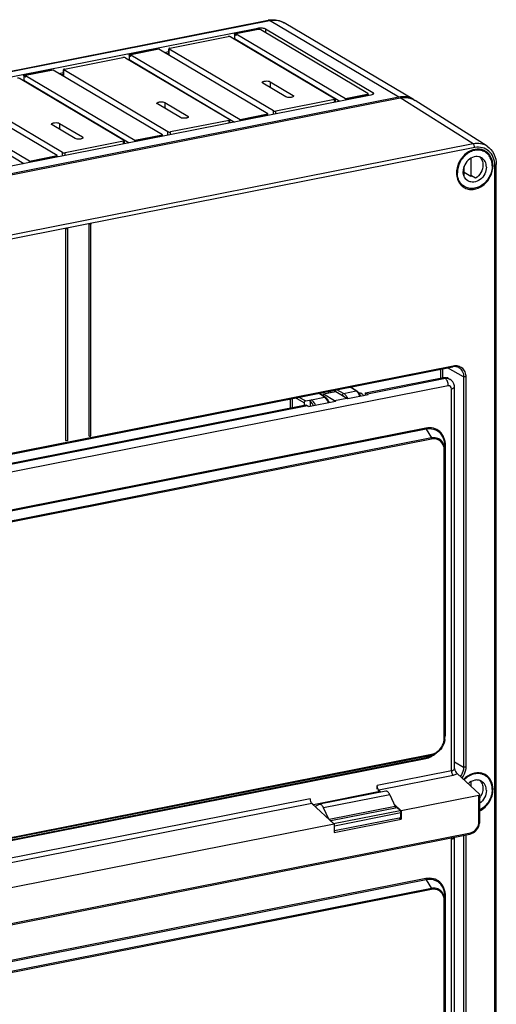
# Model space of a CAD drawing. Units: millimetres. Extents: x -3 to 844, y 0 to 594.
# Drawn here: x 193 to 218, y 229 to 280 of the extents above; entities that cross this region are included whole.
import ezdxf

# ---------------------------------------------------------------- set-up
doc = ezdxf.new("R2010")
doc.units = ezdxf.units.MM
doc.header["$LTSCALE"] = 46.255
doc.layers.get('0').update_dxf_attribs({"linetype": 'CONTINUOUS'})
for name, color, linetype in [('02___PRT_ALL_AXES', 7, 'CONTINUOUS'), ('AUSFORMSCHRAEGEN', 7, 'CONTINUOUS'), ('BEZUGSACHSEN', 7, 'CONTINUOUS'), ('RUNDUNGEN', 7, 'CONTINUOUS')]:
    doc.layers.add(name, color=color, linetype=linetype)

msp = doc.modelspace()

# ---------------------------------------------------------------- linework, layer by layer
at = {"color": 9, "linetype": 'CONTINUOUS'}
for p, q in [((203.8965, 279.4443), (205.1176, 279.6854)), ((203.9265, 279.3702), (203.9967, 279.384)), ((203.9665, 279.3465), (203.9879, 279.3507)), ((198.3973, 278.3584), (199.8435, 278.644)), ((198.4273, 278.2842), (198.4975, 278.2981)), ((198.4673, 278.2606), (198.4886, 278.2648)), ((192.898, 277.2725), (194.3443, 277.5581)), ((192.928, 277.1983), (192.9982, 277.2122)), ((192.968, 277.1746), (192.9894, 277.1789)), ((210.831, 276.2324), (209.6965, 276.0084)), ((216.3617, 273.6892), (212.5403, 276.0783)), ((205.6435, 275.2081), (204.1973, 274.9225)), ((216.3617, 273.6892), (174.9656, 265.5149)), ((200.1443, 274.1222), (198.698, 273.8366)), ((216.4403, 273.4923), (175.0442, 265.318)), ((194.645, 273.0363), (193.1988, 272.7507)), ((217.4852, 207.5381), (217.4852, 272.5648)), ((176.1701, 254.3851), (215.3144, 262.1148)), ((214.6471, 261.933), (214.6471, 261.4705)), ((214.755, 261.9543), (214.755, 261.4918)), ((215.8608, 261.5432), (215.0157, 262.0058)), ((214.9046, 261.4424), (210.8343, 260.6387)), ((215.8608, 261.5432), (215.8608, 241.1894)), ((215.9687, 261.534), (215.9687, 241.1802)), ((209.5952, 260.6704), (209.2394, 260.8652)), ((210.2476, 260.7992), (209.9323, 261.002)), ((206.8096, 260.3854), (206.8096, 259.9229)), ((206.9175, 260.4067), (206.9175, 259.9442)), ((207.534, 260.1882), (207.0772, 260.4383)), ((207.6033, 260.2771), (207.2475, 260.4719)), ((207.9122, 260.3381), (208.6021, 260.4743)), ((208.6021, 260.4743), (208.2869, 260.6771)), ((208.8015, 260.7787), (208.8015, 260.6914)), ((208.9093, 260.8), (208.9093, 260.7127)), ((209.1863, 260.7674), (209.0691, 260.8316)), ((209.5952, 260.6704), (210.2476, 260.7992)), ((207.7166, 260.023), (183.4679, 255.2347)), ((215.3778, 241.4538), (215.8608, 241.1894)), ((212.0093, 239.7481), (208.5452, 239.0641)), ((215.8608, 237.6284), (215.8608, 217.0415)), ((215.9687, 237.6497), (215.9687, 216.9419))]:
    msp.add_line(p, q, dxfattribs=at)
at = {"color": 7, "linetype": 'CONTINUOUS'}
for p, q in [((203.8965, 279.4443), (203.8965, 279.1718)), ((203.9265, 279.3702), (203.9665, 279.3465)), ((205.131, 279.6467), (203.9965, 279.4227)), ((203.9965, 279.3851), (203.9965, 279.4227)), ((203.9965, 279.4227), (209.6965, 276.046)), ((203.8734, 279.1672), (203.8965, 279.1718)), ((203.8965, 279.1718), (209.4039, 275.9092)), ((198.3973, 278.3584), (198.3973, 278.0859)), ((199.9435, 278.6223), (198.4973, 278.3367)), ((198.4973, 278.2992), (198.4973, 278.3367)), ((198.4973, 278.3367), (204.1973, 274.9601)), ((205.6435, 275.2457), (199.9435, 278.6223)), ((200.2361, 278.449), (200.4758, 278.4963)), ((200.4758, 278.4015), (200.3561, 278.3779)), ((198.3742, 278.0813), (198.3973, 278.0859)), ((198.3973, 278.0859), (203.9047, 274.8233)), ((198.4273, 278.2842), (198.4673, 278.2606)), ((192.898, 277.2725), (192.898, 277)), ((194.4443, 277.5364), (192.998, 277.2508)), ((200.1443, 274.1598), (194.4443, 277.5364)), ((194.7369, 277.3631), (194.9766, 277.4104)), ((194.9766, 277.3156), (194.8569, 277.292)), ((192.8749, 276.9954), (192.898, 277)), ((192.898, 277), (198.4054, 273.7374)), ((192.928, 277.1983), (192.968, 277.1746)), ((192.998, 277.2132), (192.998, 277.2508)), ((192.998, 277.2508), (198.698, 273.8742)), ((194.645, 273.0738), (188.945, 276.4505)), ((209.6965, 276.046), (210.831, 276.27)), ((171.1442, 267.9041), (212.5403, 276.0783)), ((192.9062, 272.6515), (187.3988, 275.9141)), ((193.1988, 272.7883), (187.4988, 276.1649)), ((209.6965, 276.0084), (209.6965, 276.046)), ((217.0814, 273.5666), (213.3302, 275.9437)), ((204.1973, 274.9601), (205.6435, 275.2457)), ((205.6435, 275.2081), (205.6435, 275.2457)), ((204.1973, 274.9225), (204.1973, 274.9601)), ((198.698, 273.8742), (200.1443, 274.1598)), ((198.698, 273.8366), (198.698, 273.8742)), ((200.1443, 274.1222), (200.1443, 274.1598)), ((193.1988, 272.7883), (194.645, 273.0738)), ((193.1988, 272.7507), (193.1988, 272.7883)), ((194.645, 273.0363), (194.645, 273.0738)), ((216.2335, 272.9354), (216.2335, 271.9874)), ((215.8871, 271.9819), (215.8871, 272.5165)), ((216.2335, 271.9874), (215.8871, 272.1926)), ((217.5652, 207.5855), (217.5652, 272.6122)), ((216.0438, 271.8079), (215.9699, 271.8517)), ((216.4768, 271.8934), (216.2768, 272.0119)), ((195.188, 269.2895), (195.0841, 269.269)), ((195.0841, 269.269), (195.0841, 258.2182)), ((195.196, 258.2284), (195.196, 269.2792)), ((196.4004, 269.5289), (196.2965, 269.5084)), ((196.2965, 269.5084), (196.2965, 258.4576)), ((196.4085, 258.4679), (196.4085, 269.5186)), ((176.1456, 254.3303), (215.2899, 262.06)), ((210.7343, 260.6979), (214.8046, 261.5016)), ((210.2909, 260.7914), (209.956, 261.0067)), ((207.6033, 260.2771), (207.9122, 260.3381)), ((208.6454, 260.4664), (208.3106, 260.6818)), ((210.404, 260.682), (210.4307, 260.6873)), ((210.8343, 260.6387), (210.7343, 260.6979)), ((183.3679, 255.294), (207.6166, 260.0823)), ((207.534, 260.1882), (207.534, 260.0659)), ((207.6166, 260.0823), (207.7166, 260.023)), ((207.8429, 260.2492), (207.8429, 259.9923)), ((216.2335, 240.422), (216.2335, 240.1896)), ((211.8032, 239.9288), (208.3391, 239.2447)), ((209.0993, 237.784), (212.598, 238.4749)), ((212.5807, 238.541), (209.1166, 237.857)), ((212.51, 238.5271), (212.598, 238.4749)), ((209.0993, 237.8673), (209.1166, 237.857))]:
    msp.add_line(p, q, dxfattribs=at)
for points in [[(208.8526, 260.1967), (208.8367, 260.2303), (208.8148, 260.2714), (208.7914, 260.3103), (208.7667, 260.3467), (208.7407, 260.38), (208.7137, 260.4098), (208.6859, 260.4361), (208.6574, 260.4583), (208.6454, 260.4665)], [(210.4121, 260.6716), (210.3861, 260.7049), (210.3592, 260.7348), (210.3313, 260.761), (210.3028, 260.7833), (210.2908, 260.7914)], [(210.498, 260.5216), (210.4821, 260.5553), (210.4603, 260.5963), (210.4369, 260.6353), (210.4121, 260.6716)]]:
    msp.add_lwpolyline(points, dxfattribs=at)
for centre, radius, start, end in [((216.4404, 272.7692), 0.6965, 59.3615, 64.78735), ((216.1459, 272.2781), 0.4811, 252.25621, 257.73962), ((215.9008, 272.6256), 0.7197, 297.53209, 301.49401), ((216.0807, 272.1618), 0.6976, 233.93246, 239.35627), ((216.2756, 272.0656), 0.765, 220.68503, 222.4944), ((216.4404, 240.2558), 0.6965, 59.3615, 64.78735), ((216.0109, 240.0995), 0.8595, 323.47398, 330.58867)]:
    msp.add_arc(centre, radius, start, end, dxfattribs=at)
at = {"color": 9, "linetype": 'CONTINUOUS'}
for centre, radius, start, end in [((208.3951, 260.1625), 0.3745, 46.95408, 51.81793), ((209.0267, 260.0045), 0.8907, 30.62791, 33.27764), ((208.9151, 259.9392), 1.02, 25.96125, 30.58557), ((210.0405, 260.4875), 0.3745, 46.95408, 51.81793)]:
    msp.add_arc(centre, radius, start, end, dxfattribs=at)
at = {"color": 7, "linetype": 'CONTINUOUS'}
msp.add_ellipse((207.6033, 260.2019), major_axis=(0.0409, 0.0688), ratio=0.8139494, start_param=0.6306612, end_param=2.2014575, dxfattribs=at)
for points, knots in [([(203.9265, 279.3702), (203.9162, 279.3763), (203.9018, 279.4022), (203.8965, 279.429), (203.8965, 279.4443)], [0, 0, 0, 0, 0.4394222, 1, 1, 1, 1]), ([(203.9965, 279.3851), (203.9965, 279.3799), (203.9958, 279.3653), (203.9882, 279.346), (203.9781, 279.344)], [0, 0, 0, 0, 0.3365175, 1, 1, 1, 1]), ([(198.4273, 278.2842), (198.417, 278.2904), (198.4026, 278.3163), (198.3973, 278.3431), (198.3973, 278.3584)], [0, 0, 0, 0, 0.4394222, 1, 1, 1, 1]), ([(198.4973, 278.2992), (198.4973, 278.294), (198.4965, 278.2794), (198.4889, 278.26), (198.4789, 278.2581)], [0, 0, 0, 0, 0.3365175, 1, 1, 1, 1]), ([(192.928, 277.1983), (192.9177, 277.2044), (192.9033, 277.2304), (192.898, 277.2572), (192.898, 277.2725)], [0, 0, 0, 0, 0.4394222, 1, 1, 1, 1]), ([(192.998, 277.2132), (192.998, 277.208), (192.9973, 277.1935), (192.9897, 277.1741), (192.9796, 277.1722)], [0, 0, 0, 0, 0.3365175, 1, 1, 1, 1]), ([(212.5403, 276.0783), (212.6767, 276.1053), (212.9555, 276.114), (213.2178, 276.015), (213.3302, 275.9437)], [0, 0, 0, 0, 0.5110197, 1, 1, 1, 1]), ([(216.8004, 273.3865), (216.6524, 273.4229), (216.3138, 273.4011), (215.8778, 273.1302), (215.5696, 272.6975), (215.4876, 272.3438), (215.4876, 272.1703)], [0, 0, 0, 0, 0.2271147, 0.477408, 0.7416387, 1, 1, 1, 1]), ([(217.3929, 272.5466), (217.3929, 272.7018), (217.3309, 273.0069), (217.1154, 273.2394), (216.9915, 273.3103)], [0, 0, 0, 0, 0.5209801, 1, 1, 1, 1]), ([(217.0814, 273.5666), (217.2324, 273.4709), (217.4892, 273.1778), (217.5652, 272.8018), (217.5652, 272.6122)], [0, 0, 0, 0, 0.4853244, 1, 1, 1, 1]), ([(216.7004, 273.0043), (216.7541, 272.9534), (216.8408, 272.8199), (216.8665, 272.6644), (216.8665, 272.5848)], [0, 0, 0, 0, 0.481509, 1, 1, 1, 1]), ([(215.4876, 272.1703), (215.4876, 272.0586), (215.5199, 271.8405), (215.6274, 271.6461), (215.6955, 271.5669)], [0, 0, 0, 0, 0.5168527, 1, 1, 1, 1]), ([(215.8702, 271.4177), (215.9406, 271.3746), (216.1004, 271.3112), (216.4572, 271.295), (216.9093, 271.4921), (217.288, 271.9519), (217.3929, 272.3504), (217.3929, 272.5466)], [0, 0, 0, 0, 0.1105952, 0.224977, 0.4710008, 0.7373293, 1, 1, 1, 1]), ([(216.8665, 272.5848), (216.8665, 272.4487), (216.7886, 272.1735), (216.5934, 271.9649), (216.4768, 271.8934)], [0, 0, 0, 0, 0.4986959, 1, 1, 1, 1]), ([(195.196, 269.2792), (195.196, 269.2734), (195.1778, 269.2623), (195.1503, 269.2585), (195.1157, 269.2587), (195.0928, 269.2638), (195.0841, 269.269)], [0, 0, 0, 0, 0.1476095, 0.4234423, 0.7461917, 1, 1, 1, 1]), ([(196.4085, 269.5186), (196.4085, 269.5128), (196.3902, 269.5017), (196.3627, 269.4979), (196.3282, 269.4981), (196.3052, 269.5032), (196.2965, 269.5084)], [0, 0, 0, 0, 0.1476095, 0.4234423, 0.7461917, 1, 1, 1, 1]), ([(215.5966, 262.0219), (215.5515, 262.0451), (215.4491, 262.0759), (215.3427, 262.0704), (215.2899, 262.06)], [0, 0, 0, 0, 0.4848163, 1, 1, 1, 1]), ([(207.8429, 260.2492), (207.8429, 260.2695), (207.8574, 260.3097), (207.8931, 260.3343), (207.9122, 260.3381)], [0, 0, 0, 0, 0.5097127, 1, 1, 1, 1]), ([(210.6429, 260.5454), (210.6277, 260.5692), (210.5966, 260.6113), (210.5428, 260.6604), (210.4869, 260.6886), (210.4479, 260.6907), (210.4307, 260.6873)], [0, 0, 0, 0, 0.3140453, 0.5814418, 0.8049367, 1, 1, 1, 1]), ([(196.2965, 258.4576), (196.3052, 258.4525), (196.3282, 258.4473), (196.3627, 258.4471), (196.3902, 258.4509), (196.4085, 258.462), (196.4085, 258.4679)], [0, 0, 0, 0, 0.2538083, 0.5765577, 0.8523905, 1, 1, 1, 1]), ([(195.0841, 258.2182), (195.0928, 258.213), (195.1157, 258.2079), (195.1503, 258.2077), (195.1778, 258.2115), (195.196, 258.2226), (195.196, 258.2284)], [0, 0, 0, 0, 0.2538083, 0.5765577, 0.8523905, 1, 1, 1, 1]), ([(216.8004, 240.8731), (216.6408, 240.9124), (216.2732, 240.8803), (215.9777, 240.6739), (215.852, 240.542)], [0, 0, 0, 0, 0.4742613, 1, 1, 1, 1]), ([(216.7004, 240.4909), (216.7541, 240.4401), (216.8408, 240.3065), (216.8665, 240.151), (216.8665, 240.0714)], [0, 0, 0, 0, 0.481509, 1, 1, 1, 1]), ([(217.3929, 240.0332), (217.3929, 240.1884), (217.3309, 240.4936), (217.1154, 240.7261), (216.9915, 240.797)], [0, 0, 0, 0, 0.5209801, 1, 1, 1, 1]), ([(212.0093, 239.7481), (211.9961, 239.7766), (211.9711, 239.8223), (211.9276, 239.8767), (211.8869, 239.911), (211.845, 239.9302), (211.8161, 239.9313), (211.8033, 239.9288)], [0, 0, 0, 0, 0.322891, 0.533217, 0.7131638, 0.8653382, 1, 1, 1, 1]), ([(216.7012, 238.9025), (216.9051, 239.0058), (217.253, 239.3415), (217.3929, 239.8038), (217.3929, 240.0332)], [0, 0, 0, 0, 0.4990813, 1, 1, 1, 1]), ([(216.8665, 240.0714), (216.8665, 240.038), (216.8569, 239.9011), (216.8105, 239.7675), (216.7596, 239.6774)], [0, 0, 0, 0, 0.2442231, 1, 1, 1, 1]), ([(208.5452, 239.0641), (208.532, 239.0926), (208.507, 239.1383), (208.4635, 239.1926), (208.4228, 239.2269), (208.3809, 239.2462), (208.352, 239.2473), (208.3392, 239.2447)], [0, 0, 0, 0, 0.322891, 0.533217, 0.7131638, 0.8653382, 1, 1, 1, 1])]:
    msp.add_open_spline(points, degree=3, knots=knots, dxfattribs=at)
for points in [[(203.9781, 279.344), (203.9743, 279.3432), (203.9699, 279.3444), (203.9665, 279.3465)], [(199.8504, 278.6039), (199.846, 278.6167), (199.8435, 278.6304), (199.8435, 278.644)], [(198.4789, 278.2581), (198.475, 278.2573), (198.4707, 278.2585), (198.4673, 278.2606)], [(194.3512, 277.518), (194.3467, 277.5308), (194.3443, 277.5445), (194.3443, 277.5581)], [(192.9796, 277.1722), (192.9757, 277.1714), (192.9714, 277.1726), (192.968, 277.1746)], [(209.6965, 276.0084), (209.6965, 275.9949), (209.699, 275.9811), (209.7034, 275.9683)], [(204.1973, 274.9225), (204.1973, 274.9089), (204.1997, 274.8952), (204.2042, 274.8824)], [(205.6435, 275.2081), (205.6435, 275.1945), (205.646, 275.1808), (205.6504, 275.168)], [(198.698, 273.8366), (198.698, 273.823), (198.7004, 273.8093), (198.7049, 273.7965)], [(200.1443, 274.1222), (200.1443, 274.1086), (200.1467, 274.0949), (200.1512, 274.0821)], [(216.9915, 273.3103), (216.932, 273.3444), (216.867, 273.3701), (216.8004, 273.3865)], [(193.1988, 272.7507), (193.1988, 272.7371), (193.2012, 272.7234), (193.2057, 272.7106)], [(194.645, 273.0363), (194.645, 273.0227), (194.6474, 273.009), (194.6519, 272.9962)], [(215.7115, 271.5488), (215.7579, 271.4982), (215.8117, 271.4536), (215.8702, 271.4177)], [(195.188, 269.2895), (195.1917, 269.2873), (195.196, 269.2836), (195.196, 269.2792)], [(196.4004, 269.5289), (196.4042, 269.5267), (196.4085, 269.523), (196.4085, 269.5186)], [(210.8843, 260.5929), (210.8702, 260.6106), (210.8537, 260.6271), (210.8343, 260.6387)], [(207.7666, 259.9773), (207.7525, 259.995), (207.736, 260.0115), (207.7166, 260.023)], [(216.9915, 240.797), (216.932, 240.831), (216.867, 240.8568), (216.8004, 240.8731)], [(208.3392, 239.2447), (208.3314, 239.2432), (208.3237, 239.2406), (208.3166, 239.2371)]]:
    msp.add_open_spline(points, degree=3, dxfattribs=at)
at = {"color": 9, "linetype": 'CONTINUOUS'}
for points, knots in [([(217.0814, 273.5666), (216.979, 273.6315), (216.7399, 273.7217), (216.4859, 273.7137), (216.3617, 273.6892)], [0, 0, 0, 0, 0.4889808, 1, 1, 1, 1]), ([(216.4403, 273.4923), (216.4403, 273.5327), (216.4263, 273.6037), (216.3887, 273.6723), (216.3617, 273.6892)], [0, 0, 0, 0, 0.5585511, 1, 1, 1, 1]), ([(217.4852, 272.5648), (217.4852, 272.7067), (217.4375, 272.9841), (217.2039, 273.3277), (216.8425, 273.5179), (216.5711, 273.5181), (216.4403, 273.4923)], [0, 0, 0, 0, 0.2654697, 0.511554, 0.7505815, 1, 1, 1, 1]), ([(217.4852, 272.5648), (217.5055, 272.5688), (217.5355, 272.5753), (217.5652, 272.6006), (217.5652, 272.6122)], [0, 0, 0, 0, 0.6403692, 1, 1, 1, 1]), ([(215.3144, 262.1148), (215.3144, 262.1078), (215.3134, 262.0884), (215.3033, 262.0626), (215.2899, 262.06)], [0, 0, 0, 0, 0.3365105, 1, 1, 1, 1]), ([(215.3144, 262.1148), (215.3963, 262.1309), (215.5663, 262.1308), (215.7926, 262.0117), (215.9388, 261.7966), (215.9687, 261.6229), (215.9687, 261.534)], [0, 0, 0, 0, 0.2494175, 0.4884459, 0.7345313, 1, 1, 1, 1]), ([(215.5966, 262.0219), (215.6773, 261.9805), (215.8199, 261.8365), (215.8608, 261.642), (215.8608, 261.5432)], [0, 0, 0, 0, 0.4787885, 1, 1, 1, 1]), ([(215.9687, 261.534), (215.9493, 261.5302), (215.9127, 261.5292), (215.8755, 261.5352), (215.8608, 261.5432)], [0, 0, 0, 0, 0.5432296, 1, 1, 1, 1]), ([(208.1368, 260.0517), (208.1082, 260.1137), (208.0473, 260.2208), (207.9588, 260.3105), (207.9122, 260.3381)], [0, 0, 0, 0, 0.5577433, 1, 1, 1, 1]), ([(208.814, 260.1873), (208.8027, 260.2131), (208.7596, 260.3026), (208.703, 260.3875), (208.6507, 260.4362)], [0, 0, 0, 0, 0.2823635, 1, 1, 1, 1]), ([(209.5274, 260.5808), (209.5274, 260.601), (209.5414, 260.641), (209.5764, 260.6664), (209.5952, 260.6704)], [0, 0, 0, 0, 0.5123496, 1, 1, 1, 1]), ([(209.5937, 260.5325), (209.5883, 260.5374), (209.5676, 260.5553), (209.545, 260.5711), (209.5274, 260.5808)], [0, 0, 0, 0, 0.2645824, 1, 1, 1, 1]), ([(209.7714, 260.4932), (209.7584, 260.513), (209.7097, 260.5807), (209.6478, 260.6414), (209.5952, 260.6704)], [0, 0, 0, 0, 0.2827378, 1, 1, 1, 1]), ([(210.4594, 260.5122), (210.4481, 260.538), (210.4051, 260.6275), (210.3485, 260.7125), (210.2962, 260.7612)], [0, 0, 0, 0, 0.2823635, 1, 1, 1, 1]), ([(208.0259, 260.0285), (208.0017, 260.0762), (207.9509, 260.1588), (207.8799, 260.2273), (207.8429, 260.2492)], [0, 0, 0, 0, 0.5543437, 1, 1, 1, 1]), ([(215.8608, 241.1894), (215.8608, 241.1463), (215.8446, 240.9705), (215.7659, 240.802), (215.6828, 240.6982)], [0, 0, 0, 0, 0.2446428, 1, 1, 1, 1]), ([(215.9687, 241.1802), (215.9687, 241.1313), (215.9499, 240.9316), (215.8593, 240.7404), (215.7637, 240.6236)], [0, 0, 0, 0, 0.2447067, 1, 1, 1, 1]), ([(215.9687, 241.1802), (215.9493, 241.1763), (215.9127, 241.1753), (215.8755, 241.1814), (215.8608, 241.1894)], [0, 0, 0, 0, 0.5432296, 1, 1, 1, 1])]:
    msp.add_open_spline(points, degree=3, knots=knots, dxfattribs=at)
for points in [[(208.6021, 260.4743), (208.6165, 260.477), (208.633, 260.4744), (208.6454, 260.4665)], [(208.6266, 260.4569), (208.6187, 260.4631), (208.6106, 260.469), (208.6021, 260.4743)], [(210.2476, 260.7992), (210.262, 260.8019), (210.2785, 260.7993), (210.2908, 260.7914)], [(210.272, 260.7819), (210.2642, 260.788), (210.256, 260.7939), (210.2476, 260.7992)]]:
    msp.add_open_spline(points, degree=3, dxfattribs=at)
at = {"layer": '02___PRT_ALL_AXES', "color": 7, "linetype": 'CONTINUOUS'}
for p, q in [((216.9754, 273.2618), (216.7954, 273.3685)), ((215.9051, 271.4551), (215.7251, 271.5617)), ((216.9754, 240.7485), (216.7954, 240.8551))]:
    msp.add_line(p, q, dxfattribs=at)
for points, knots in [([(216.9754, 273.2619), (216.9079, 273.3018), (216.7553, 273.3599), (216.5062, 273.3681), (216.2542, 273.3002), (215.9357, 273.1149), (215.629, 272.7432), (215.5309, 272.3651), (215.5309, 272.1789)], [0, 0, 0, 0, 0.1103525, 0.2245931, 0.3451736, 0.4724711, 0.7381228, 1, 1, 1, 1]), ([(217.3496, 272.538), (217.3496, 272.6844), (217.3033, 272.9061), (217.1406, 273.1405), (217.0331, 273.2276), (216.9754, 273.2619)], [0, 0, 0, 0, 0.5184143, 0.7623481, 1, 1, 1, 1]), ([(216.7971, 272.9607), (216.7521, 272.9873), (216.6503, 273.026), (216.4241, 273.0337), (216.1388, 272.907), (215.9, 272.6151), (215.834, 272.3629), (215.834, 272.2387)], [0, 0, 0, 0, 0.1105933, 0.2250815, 0.4713169, 0.7375495, 1, 1, 1, 1]), ([(217.0465, 272.4782), (217.0465, 272.5758), (217.008, 272.7675), (216.8743, 272.9149), (216.7971, 272.9607)], [0, 0, 0, 0, 0.5208813, 1, 1, 1, 1]), ([(215.7477, 271.5823), (215.677, 271.6585), (215.5645, 271.85), (215.5309, 272.0675), (215.5309, 272.1789)], [0, 0, 0, 0, 0.482505, 1, 1, 1, 1]), ([(216.0835, 271.7562), (216.0062, 271.802), (215.8726, 271.9494), (215.834, 272.1411), (215.834, 272.2387)], [0, 0, 0, 0, 0.4791187, 1, 1, 1, 1]), ([(217.3496, 272.538), (217.3496, 272.3518), (217.2515, 271.9737), (216.9448, 271.602), (216.6263, 271.4167), (216.3744, 271.3488), (216.1252, 271.357), (215.9726, 271.4151), (215.9051, 271.455)], [0, 0, 0, 0, 0.2618772, 0.5275289, 0.6548264, 0.7754069, 0.8896475, 1, 1, 1, 1]), ([(217.0465, 272.4782), (217.0465, 272.354), (216.9805, 272.1018), (216.7417, 271.8099), (216.4564, 271.6831), (216.2302, 271.6909), (216.1285, 271.7296), (216.0835, 271.7562)], [0, 0, 0, 0, 0.2624505, 0.5286831, 0.7749185, 0.8894067, 1, 1, 1, 1]), ([(216.9754, 240.7485), (216.8962, 240.7954), (216.7127, 240.8589), (216.4157, 240.8438), (216.1255, 240.7268), (215.9577, 240.5925), (215.8823, 240.514)], [0, 0, 0, 0, 0.2300459, 0.4708695, 0.727981, 1, 1, 1, 1]), ([(216.7971, 240.4473), (216.7465, 240.4773), (216.6301, 240.5186), (216.373, 240.5122), (216.1914, 240.4091), (216.095, 240.3176)], [0, 0, 0, 0, 0.2322694, 0.4746159, 1, 1, 1, 1]), ([(217.0465, 239.9648), (217.0465, 240.0624), (217.008, 240.2541), (216.8743, 240.4016), (216.7971, 240.4473)], [0, 0, 0, 0, 0.5208813, 1, 1, 1, 1]), ([(217.3496, 240.0246), (217.3496, 240.1711), (217.3033, 240.3927), (217.1406, 240.6271), (217.0331, 240.7143), (216.9754, 240.7485)], [0, 0, 0, 0, 0.5184143, 0.7623481, 1, 1, 1, 1]), ([(217.0465, 239.9648), (217.0465, 239.8377), (216.9783, 239.5801), (216.8058, 239.3777), (216.7012, 239.3029)], [0, 0, 0, 0, 0.4969368, 1, 1, 1, 1]), ([(217.3496, 240.0246), (217.3496, 239.808), (217.2187, 239.3711), (216.8929, 239.0516), (216.7013, 238.9515)], [0, 0, 0, 0, 0.5005536, 1, 1, 1, 1])]:
    msp.add_open_spline(points, degree=3, knots=knots, dxfattribs=at)
msp.add_open_spline([(215.9051, 271.455), (215.8471, 271.4894), (215.7936, 271.5329), (215.7477, 271.5823)], degree=3, dxfattribs=at)
at = {"layer": 'AUSFORMSCHRAEGEN', "color": 7, "linetype": 'CONTINUOUS'}
for p, q in [((214.3911, 241.8922), (214.2041, 241.7897)), ((216.651, 239.7067), (212.598, 238.9064)), ((212.598, 238.9064), (212.598, 238.4749)), ((209.0993, 238.2155), (184.8852, 233.4341)), ((209.0993, 238.2155), (209.0993, 237.784))]:
    msp.add_line(p, q, dxfattribs=at)
at = {"layer": 'AUSFORMSCHRAEGEN', "color": 9, "linetype": 'CONTINUOUS'}
msp.add_line((216.651, 238.3168), (216.651, 239.7067), dxfattribs=at)
at = {"layer": 'AUSFORMSCHRAEGEN', "color": 7, "linetype": 'CONTINUOUS'}
msp.add_ellipse((216.601, 239.7529), major_axis=(0.0999, -0.0108), ratio=0.481205, start_param=-0.9952248, end_param=0.5755716, dxfattribs=at)
at = {"layer": 'BEZUGSACHSEN', "color": 7, "linetype": 'CONTINUOUS'}
for p, q in [((164.2661, 271.9566), (205.6621, 280.1309)), ((213.2348, 276.0008), (206.4848, 279.9995)), ((165.6269, 271.925), (205.1176, 279.723)), ((210.8676, 276.3167), (205.2676, 279.6342)), ((205.5274, 279.6855), (211.1274, 276.3681)), ((206.5795, 276.1414), (205.3795, 276.8522)), ((205.7606, 276.9275), (206.9606, 276.2166)), ((210.881, 276.2621), (210.881, 276.2996)), ((212.4703, 276.1198), (171.0742, 267.9455)), ((211.0176, 276.2279), (171.5269, 268.4298)), ((201.0803, 275.0555), (199.8803, 275.7663)), ((200.2613, 275.8416), (201.4613, 275.1307)), ((194.762, 274.7557), (195.962, 274.0448)), ((195.581, 273.9695), (194.381, 274.6804)), ((208.5532, 260.6424), (209.1941, 260.7689)), ((208.5532, 260.5484), (208.5532, 260.6424)), ((208.5532, 260.6424), (209.1282, 260.3018)), ((209.1941, 260.7689), (209.7691, 260.4283)), ((210.8843, 260.5929), (209.8191, 260.3826)), ((209.1782, 260.256), (207.7666, 259.9773)), ((211.4815, 239.9051), (208.0174, 239.2211)), ((211.4815, 239.9051), (211.373, 240.0053)), ((208.0174, 239.2211), (207.9286, 239.3031)), ((212.0093, 239.7481), (212.2907, 239.1375)), ((208.3166, 239.2371), (208.1164, 239.1384)), ((208.8154, 238.4778), (208.5452, 239.0641)), ((212.2907, 239.1375), (208.8391, 238.4559)), ((212.39, 239.0659), (208.9259, 238.3819))]:
    msp.add_line(p, q, dxfattribs=at)
at = {"layer": 'BEZUGSACHSEN', "color": 9, "linetype": 'CONTINUOUS'}
for p, q in [((164.3242, 271.9442), (205.7203, 280.1185)), ((212.4703, 276.1198), (205.7203, 280.1185)), ((205.1176, 279.723), (205.1176, 279.6854)), ((205.5274, 279.6855), (205.5274, 279.4803)), ((205.7606, 276.9275), (205.7606, 276.6265)), ((210.831, 276.2324), (210.831, 276.27)), ((211.1274, 276.3681), (211.1274, 276.2657)), ((200.2613, 275.8416), (200.2613, 275.5406)), ((206.9606, 276.2166), (206.9606, 276.1416)), ((194.762, 274.7557), (194.762, 274.4547)), ((201.4613, 275.1307), (201.4613, 275.0557)), ((195.962, 274.0448), (195.962, 273.9698)), ((209.1282, 260.3018), (209.7691, 260.4283))]:
    msp.add_line(p, q, dxfattribs=at)
at = {"layer": 'BEZUGSACHSEN', "color": 7, "linetype": 'CONTINUOUS'}
for centre, radius, start, end in [((205.9143, 278.8545), 1.3011, 98.73024, 101.17341), ((205.9115, 278.8721), 1.2832, 97.21368, 98.72814), ((211.324, 276.4776), 0.497, 208.07311, 208.47265), ((212.7279, 275.1452), 0.9945, 57.44001, 59.36656), ((208.6984, 260.3711), 0.2292, 129.2986, 133.94607)]:
    msp.add_arc(centre, radius, start, end, dxfattribs=at)
at = {"layer": 'BEZUGSACHSEN', "color": 9, "linetype": 'CONTINUOUS'}
msp.add_arc((205.9779, 279.1439), 0.9944, 59.35769, 63.54847, dxfattribs=at)
for points, knots in [([(205.6621, 280.1309), (205.6764, 280.1337), (205.6977, 280.1304), (205.7155, 280.1213), (205.7203, 280.1185)], [0, 0, 0, 0, 0.7235183, 1, 1, 1, 1]), ([(205.7203, 280.1185), (205.8397, 280.1421), (206.0823, 280.1546), (206.3164, 280.0862), (206.4209, 280.0342)], [0, 0, 0, 0, 0.5106847, 1, 1, 1, 1]), ([(210.8637, 276.2428), (210.8614, 276.2417), (210.851, 276.2371), (210.8398, 276.2342), (210.831, 276.2324)], [0, 0, 0, 0, 0.2179418, 1, 1, 1, 1]), ([(210.881, 276.2621), (210.881, 276.2603), (210.8788, 276.2513), (210.8701, 276.246), (210.8637, 276.2428)], [0, 0, 0, 0, 0.194833, 1, 1, 1, 1])]:
    msp.add_open_spline(points, degree=3, knots=knots, dxfattribs=at)
at = {"layer": 'BEZUGSACHSEN', "color": 7, "linetype": 'CONTINUOUS'}
for points, knots in [([(205.7504, 280.1452), (205.877, 280.1612), (206.1349, 280.155), (206.3769, 280.0634), (206.4848, 279.9995)], [0, 0, 0, 0, 0.5044613, 1, 1, 1, 1]), ([(205.1176, 279.723), (205.1922, 279.7377), (205.3057, 279.7416), (205.443, 279.7203), (205.5037, 279.6995), (205.5274, 279.6855)], [0, 0, 0, 0, 0.5462258, 0.8014218, 1, 1, 1, 1]), ([(205.2676, 279.6342), (205.2496, 279.6448), (205.2022, 279.6527), (205.1559, 279.6516), (205.131, 279.6467)], [0, 0, 0, 0, 0.4524928, 1, 1, 1, 1]), ([(205.35, 276.8899), (205.35, 276.9114), (205.3943, 276.9384), (205.4503, 276.9542), (205.5384, 276.9677), (205.6438, 276.9647), (205.7287, 276.9464), (205.7606, 276.9275)], [0, 0, 0, 0, 0.1474121, 0.2728998, 0.4238319, 0.7463562, 1, 1, 1, 1]), ([(205.3795, 276.8522), (205.3751, 276.8549), (205.3618, 276.8636), (205.35, 276.8788), (205.35, 276.8899)], [0, 0, 0, 0, 0.3171447, 1, 1, 1, 1]), ([(210.831, 276.27), (210.8347, 276.2707), (210.8473, 276.2736), (210.8597, 276.2779), (210.8676, 276.2825)], [0, 0, 0, 0, 0.2874785, 1, 1, 1, 1]), ([(210.881, 276.2996), (210.881, 276.3047), (210.8757, 276.3116), (210.8697, 276.3156), (210.8676, 276.3167)], [0, 0, 0, 0, 0.6829192, 1, 1, 1, 1]), ([(210.8676, 276.2825), (210.8697, 276.2837), (210.8757, 276.2877), (210.881, 276.2946), (210.881, 276.2996)], [0, 0, 0, 0, 0.3173486, 1, 1, 1, 1]), ([(211.1676, 276.3168), (211.1676, 276.295), (211.1118, 276.2475), (211.0556, 276.2354), (211.0176, 276.2279)], [0, 0, 0, 0, 0.3596061, 1, 1, 1, 1]), ([(211.1274, 276.3681), (211.1335, 276.3645), (211.1516, 276.3525), (211.1676, 276.3319), (211.1676, 276.3168)], [0, 0, 0, 0, 0.3172193, 1, 1, 1, 1]), ([(199.8508, 275.8039), (199.8508, 275.8255), (199.8951, 275.8525), (199.951, 275.8683), (200.0392, 275.8818), (200.1445, 275.8787), (200.2295, 275.8604), (200.2613, 275.8416)], [0, 0, 0, 0, 0.1474121, 0.2728998, 0.4238319, 0.7463562, 1, 1, 1, 1]), ([(199.8803, 275.7663), (199.8758, 275.769), (199.8625, 275.7777), (199.8508, 275.7928), (199.8508, 275.8039)], [0, 0, 0, 0, 0.3171447, 1, 1, 1, 1]), ([(206.99, 276.179), (206.99, 276.1575), (206.9457, 276.1304), (206.8898, 276.1146), (206.8016, 276.1012), (206.6963, 276.1042), (206.6114, 276.1225), (206.5795, 276.1414)], [0, 0, 0, 0, 0.1474121, 0.2728998, 0.4238319, 0.7463562, 1, 1, 1, 1]), ([(206.9606, 276.2166), (206.965, 276.214), (206.9783, 276.2052), (206.99, 276.1901), (206.99, 276.179)], [0, 0, 0, 0, 0.3171447, 1, 1, 1, 1]), ([(213.2346, 276.0009), (213.1243, 276.0662), (212.8699, 276.1558), (212.6017, 276.1458), (212.4703, 276.1198)], [0, 0, 0, 0, 0.4890326, 1, 1, 1, 1]), ([(194.3515, 274.718), (194.3515, 274.7395), (194.3958, 274.7666), (194.4518, 274.7824), (194.5399, 274.7959), (194.6453, 274.7928), (194.7302, 274.7745), (194.762, 274.7557)], [0, 0, 0, 0, 0.1474121, 0.2728998, 0.4238319, 0.7463562, 1, 1, 1, 1]), ([(194.381, 274.6804), (194.3766, 274.6831), (194.3633, 274.6918), (194.3515, 274.7069), (194.3515, 274.718)], [0, 0, 0, 0, 0.3171447, 1, 1, 1, 1]), ([(201.4908, 275.0931), (201.4908, 275.0716), (201.4465, 275.0445), (201.3905, 275.0287), (201.3024, 275.0153), (201.197, 275.0183), (201.1121, 275.0366), (201.0803, 275.0555)], [0, 0, 0, 0, 0.1474121, 0.2728998, 0.4238319, 0.7463562, 1, 1, 1, 1]), ([(201.4613, 275.1307), (201.4657, 275.1281), (201.479, 275.1193), (201.4908, 275.1042), (201.4908, 275.0931)], [0, 0, 0, 0, 0.3171447, 1, 1, 1, 1]), ([(195.9915, 274.0072), (195.9915, 273.9857), (195.9472, 273.9586), (195.8913, 273.9428), (195.8031, 273.9293), (195.6978, 273.9324), (195.6128, 273.9507), (195.581, 273.9695)], [0, 0, 0, 0, 0.1474121, 0.2728998, 0.4238319, 0.7463562, 1, 1, 1, 1]), ([(195.962, 274.0448), (195.9665, 274.0422), (195.9798, 274.0334), (195.9915, 274.0183), (195.9915, 274.0072)], [0, 0, 0, 0, 0.3171447, 1, 1, 1, 1]), ([(211.4815, 239.9051), (211.4812, 239.902), (211.4803, 239.8888), (211.481, 239.8754), (211.4822, 239.8654)], [0, 0, 0, 0, 0.237493, 1, 1, 1, 1]), ([(212.2907, 239.1375), (212.2912, 239.1146), (212.297, 239.0843), (212.3092, 239.0568), (212.3125, 239.0505)], [0, 0, 0, 0, 0.7617994, 1, 1, 1, 1])]:
    msp.add_open_spline(points, degree=3, knots=knots, dxfattribs=at)
for points in [[(205.1176, 279.6854), (205.1176, 279.6719), (205.1201, 279.6581), (205.1245, 279.6454)], [(210.881, 276.2621), (210.881, 276.2557), (210.8825, 276.2492), (210.8855, 276.2437)], [(210.8871, 276.2406), (210.8911, 276.2333), (210.8952, 276.2261), (210.8998, 276.2191)], [(210.8998, 276.2191), (210.9026, 276.2147), (210.9056, 276.2104), (210.9087, 276.2063)], [(209.7691, 260.4283), (209.7885, 260.4168), (209.805, 260.4002), (209.8191, 260.3826)], [(209.1282, 260.3018), (209.1477, 260.2903), (209.1642, 260.2737), (209.1782, 260.256)], [(208.1164, 239.1384), (208.1162, 239.1338), (208.1158, 239.1292), (208.1152, 239.1246)]]:
    msp.add_open_spline(points, degree=3, dxfattribs=at)
at = {"layer": 'BEZUGSACHSEN', "color": 9, "linetype": 'CONTINUOUS'}
msp.add_open_spline([(210.831, 276.2324), (210.831, 276.2189), (210.8335, 276.2051), (210.8379, 276.1924)], degree=3, dxfattribs=at)
at = {"layer": 'RUNDUNGEN', "color": 7, "linetype": 'CONTINUOUS'}
for p, q in [((200.5258, 278.6741), (203.5742, 279.2761)), ((203.7108, 279.2636), (209.1508, 276.0409)), ((200.4758, 278.307), (200.4758, 278.6274)), ((205.9292, 275.4048), (200.4892, 278.6274)), ((195.0266, 277.5882), (198.075, 278.1902)), ((198.2116, 278.1777), (203.6516, 274.955)), ((194.9766, 277.2211), (194.9766, 277.5415)), ((200.43, 274.3189), (194.99, 277.5415)), ((192.7123, 277.0917), (198.1523, 273.8691)), ((194.9307, 273.2329), (189.4907, 276.4556)), ((209.1142, 275.9942), (206.0658, 275.3923)), ((209.1642, 275.8619), (209.1642, 276.0238)), ((203.615, 274.9083), (200.5666, 274.3063)), ((203.665, 274.776), (203.665, 274.9379)), ((198.1157, 273.8224), (195.0673, 273.2204)), ((198.1657, 273.6901), (198.1657, 273.852)), ((215.0595, 261.462), (215.1595, 261.4027)), ((215.3778, 241.1155), (215.3778, 261.0068)), ((210.7343, 260.5633), (210.7343, 260.6979)), ((214.8814, 242.7199), (214.8814, 257.9374)), ((215.3778, 241.1153), (215.3778, 241.1149)), ((215.5203, 240.8484), (216.6876, 239.77)), ((211.348, 240.0284), (211.348, 240.2188)), ((211.5463, 239.878), (211.4307, 239.9848)), ((209.0993, 238.2155), (207.9319, 239.2939)), ((216.701, 238.3464), (216.701, 239.7067)), ((212.598, 238.9064), (212.2484, 239.2294)), ((212.5394, 238.9279), (212.39, 239.0659)), ((212.5807, 238.541), (212.5807, 238.8108)), ((209.0753, 238.2438), (208.9259, 238.3819)), ((209.1166, 237.857), (209.1166, 238.1268)), ((177.7359, 230.1001), (216.1874, 237.6929)), ((215.3778, 217.6232), (215.3778, 237.5144)), ((214.8814, 219.2275), (214.8814, 234.4451))]:
    msp.add_line(p, q, dxfattribs=at)
at = {"layer": 'RUNDUNGEN', "color": 9, "linetype": 'CONTINUOUS'}
for p, q in [((200.4892, 278.2991), (200.4892, 278.6274)), ((194.99, 277.2132), (194.99, 277.5415)), ((209.1142, 275.852), (209.1142, 275.9942)), ((205.9292, 275.2231), (205.9292, 275.4048)), ((206.0658, 275.2501), (206.0658, 275.3923)), ((203.615, 274.7661), (203.615, 274.9083)), ((200.43, 274.1372), (200.43, 274.3189)), ((200.5666, 274.1642), (200.5666, 274.3063)), ((198.1157, 273.6802), (198.1157, 273.8224)), ((194.9307, 273.0513), (194.9307, 273.2329)), ((195.0673, 273.0783), (195.0673, 273.2204)), ((214.8046, 261.5016), (214.9046, 261.4424)), ((215.0546, 261.0716), (176.4299, 253.4446)), ((215.2279, 240.985), (215.2278, 260.9179)), ((213.8886, 258.863), (177.5959, 251.6964)), ((213.9036, 258.8053), (177.6109, 251.6387)), ((213.9036, 258.8053), (214.1736, 258.3524)), ((214.1736, 258.3524), (177.8809, 251.1858)), ((214.1886, 258.2947), (177.8959, 251.1281)), ((214.9114, 242.9509), (214.9114, 257.9552)), ((214.8514, 242.7021), (214.8514, 257.7063)), ((177.8959, 234.6855), (214.1886, 241.852)), ((177.5959, 234.4726), (213.8886, 241.6391)), ((177.6109, 234.5125), (213.9036, 241.679)), ((177.8809, 234.6455), (214.1736, 241.8121)), ((213.9036, 241.679), (214.1736, 241.8121)), ((215.2279, 240.985), (211.348, 240.2188)), ((215.3105, 240.7509), (211.4307, 239.9848)), ((207.8493, 239.528), (183.6352, 234.7465)), ((207.9319, 239.2939), (183.7179, 234.5125)), ((209.0753, 238.2438), (212.5394, 238.9279)), ((209.1166, 238.1268), (212.5807, 238.8108)), ((177.7665, 230.1686), (216.218, 237.7614)), ((215.2279, 217.4927), (215.2278, 237.4256)), ((213.8886, 235.3707), (177.5959, 228.2041)), ((213.9036, 235.313), (177.6109, 228.1464)), ((213.9036, 235.313), (214.1736, 234.8601)), ((214.1736, 234.8601), (177.8809, 227.6935)), ((214.1886, 234.8023), (177.8959, 227.6358)), ((214.8514, 219.2098), (214.8514, 234.214)), ((214.9114, 219.4586), (214.9114, 234.4628))]:
    msp.add_line(p, q, dxfattribs=at)
at = {"layer": 'RUNDUNGEN', "color": 7, "linetype": 'CONTINUOUS'}
msp.add_lwpolyline([(215.3822, 241.0899), (215.3808, 241.0941), (215.378, 241.1097), (215.3778, 241.1149)], dxfattribs=at)
at = {"layer": 'RUNDUNGEN', "color": 9, "linetype": 'CONTINUOUS'}
for centre, radius, start, end in [((214.9831, 261.0467), 0.4034, 91.51178, 101.21729), ((214.1541, 257.7138), 0.6968, 7.07802, 14.45342), ((214.103, 257.7071), 0.7485, 1.17087, 7.10367), ((214.0824, 257.7064), 0.769, 359.99927, 1.19379), ((213.6639, 242.9521), 1.2475, 354.15888, 359.0647), ((213.7092, 242.9509), 1.2022, 359.08822, 359.99903), ((214.0434, 242.7028), 0.8081, 353.16519, 359.94994), ((213.5727, 242.964), 1.3396, 347.31974, 348.62268), ((213.602, 242.9584), 1.3098, 348.60781, 354.1616), ((214.0333, 242.5183), 0.72, 281.23694, 288.84992), ((214.0572, 242.5136), 0.6745, 281.23752, 288.89918), ((213.5591, 242.9095), 1.3225, 305.69289, 311.26596), ((213.5986, 242.8547), 1.2549, 299.92375, 305.6901), ((216.1196, 238.3175), 0.5315, 351.7444, 359.92371), ((214.1541, 234.2215), 0.6968, 7.07802, 14.45342), ((214.103, 234.2148), 0.7485, 1.17087, 7.10367), ((214.0824, 234.214), 0.769, 359.99927, 1.19379)]:
    msp.add_arc(centre, radius, start, end, dxfattribs=at)
at = {"layer": 'RUNDUNGEN', "color": 7, "linetype": 'CONTINUOUS'}
for centre, radius, start, end in [((214.8896, 261.1749), 0.3336, 59.38074, 70.44558), ((214.0071, 242.7211), 0.8743, 353.21561, 358.64924), ((214.0424, 242.7199), 0.839, 358.67599, 359.99802), ((217.326, 241.8622), 2.0916, 201.66928, 202.40292), ((216.0597, 238.3481), 0.6413, 351.92986, 356.90324), ((216.0878, 238.3465), 0.6132, 356.91504, 359.98991), ((214.8793, 237.5144), 0.4986, 359.99966, 2.11943)]:
    msp.add_arc(centre, radius, start, end, dxfattribs=at)
for points, knots in [([(203.7108, 279.2636), (203.6928, 279.2742), (203.6454, 279.2821), (203.5991, 279.281), (203.5742, 279.2761)], [0, 0, 0, 0, 0.4524928, 1, 1, 1, 1]), ([(200.5258, 278.6741), (200.5132, 278.6716), (200.4944, 278.6676), (200.4758, 278.6518), (200.4758, 278.6445)], [0, 0, 0, 0, 0.6403789, 1, 1, 1, 1]), ([(200.4758, 278.6445), (200.4758, 278.6395), (200.4812, 278.6326), (200.4872, 278.6286), (200.4892, 278.6274)], [0, 0, 0, 0, 0.6829192, 1, 1, 1, 1]), ([(198.2116, 278.1777), (198.1936, 278.1883), (198.1461, 278.1962), (198.0998, 278.1951), (198.075, 278.1902)], [0, 0, 0, 0, 0.4524928, 1, 1, 1, 1]), ([(195.0266, 277.5882), (195.0139, 277.5857), (194.9952, 277.5817), (194.9766, 277.5658), (194.9766, 277.5586)], [0, 0, 0, 0, 0.6403789, 1, 1, 1, 1]), ([(194.9766, 277.5586), (194.9766, 277.5535), (194.9819, 277.5467), (194.988, 277.5427), (194.99, 277.5415)], [0, 0, 0, 0, 0.6829192, 1, 1, 1, 1]), ([(192.7123, 277.0917), (192.6943, 277.1024), (192.6469, 277.1102), (192.6006, 277.1092), (192.5757, 277.1043)], [0, 0, 0, 0, 0.4524928, 1, 1, 1, 1]), ([(209.1142, 275.9942), (209.1269, 275.9967), (209.1456, 276.0008), (209.1642, 276.0166), (209.1642, 276.0238)], [0, 0, 0, 0, 0.6403789, 1, 1, 1, 1]), ([(209.1642, 276.0238), (209.1642, 276.0289), (209.1589, 276.0358), (209.1529, 276.0397), (209.1508, 276.0409)], [0, 0, 0, 0, 0.6829192, 1, 1, 1, 1]), ([(205.9292, 275.4048), (205.9472, 275.3941), (205.9947, 275.3863), (206.041, 275.3873), (206.0658, 275.3923)], [0, 0, 0, 0, 0.4524928, 1, 1, 1, 1]), ([(203.615, 274.9083), (203.6276, 274.9108), (203.6464, 274.9148), (203.665, 274.9307), (203.665, 274.9379)], [0, 0, 0, 0, 0.6403789, 1, 1, 1, 1]), ([(203.665, 274.9379), (203.665, 274.943), (203.6596, 274.9498), (203.6536, 274.9538), (203.6516, 274.955)], [0, 0, 0, 0, 0.6829192, 1, 1, 1, 1]), ([(200.43, 274.3189), (200.448, 274.3082), (200.4954, 274.3003), (200.5417, 274.3014), (200.5666, 274.3063)], [0, 0, 0, 0, 0.4524928, 1, 1, 1, 1]), ([(198.1157, 273.8224), (198.1284, 273.8249), (198.1471, 273.8289), (198.1657, 273.8448), (198.1657, 273.852)], [0, 0, 0, 0, 0.6403789, 1, 1, 1, 1]), ([(198.1657, 273.852), (198.1657, 273.8571), (198.1604, 273.8639), (198.1543, 273.8679), (198.1523, 273.8691)], [0, 0, 0, 0, 0.6829192, 1, 1, 1, 1]), ([(194.9307, 273.2329), (194.9487, 273.2223), (194.9962, 273.2144), (195.0425, 273.2155), (195.0673, 273.2204)], [0, 0, 0, 0, 0.4524928, 1, 1, 1, 1]), ([(215.3778, 261.0068), (215.3778, 261.085), (215.3404, 261.2441), (215.2264, 261.3631), (215.1595, 261.4027)], [0, 0, 0, 0, 0.5019452, 1, 1, 1, 1]), ([(214.8753, 242.6178), (214.8576, 242.4686), (214.7475, 242.178), (214.5214, 241.9635), (214.3911, 241.8922)], [0, 0, 0, 0, 0.5027142, 1, 1, 1, 1]), ([(215.4194, 241.0032), (215.4266, 240.9878), (215.4541, 240.9327), (215.4874, 240.8788), (215.5203, 240.8484)], [0, 0, 0, 0, 0.2754278, 1, 1, 1, 1]), ([(211.398, 240.0265), (211.39, 240.0399), (211.3611, 240.1002), (211.348, 240.1678), (211.348, 240.2188)], [0, 0, 0, 0, 0.2347773, 1, 1, 1, 1]), ([(207.8727, 239.3933), (207.8763, 239.383), (207.8908, 239.3472), (207.9115, 239.3128), (207.9319, 239.2939)], [0, 0, 0, 0, 0.2826415, 1, 1, 1, 1]), ([(212.5394, 238.9279), (212.5536, 238.9148), (212.5732, 238.8754), (212.5807, 238.8336), (212.5807, 238.8108)], [0, 0, 0, 0, 0.4584167, 1, 1, 1, 1]), ([(216.2685, 237.7157), (216.379, 237.7561), (216.5789, 237.9094), (216.6779, 238.1389), (216.6947, 238.2581)], [0, 0, 0, 0, 0.4941744, 1, 1, 1, 1]), ([(209.1147, 238.1538), (209.114, 238.1586), (209.1108, 238.1772), (209.1051, 238.1953), (209.0993, 238.2081)], [0, 0, 0, 0, 0.2555694, 1, 1, 1, 1])]:
    msp.add_open_spline(points, degree=3, knots=knots, dxfattribs=at)
for points in [[(214.8046, 261.5016), (214.869, 261.5144), (214.9393, 261.5112), (215.0012, 261.4893)], [(215.3923, 241.0651), (215.4009, 241.0442), (215.4098, 241.0236), (215.4194, 241.0032)], [(211.4307, 239.9848), (211.4177, 239.9968), (211.4071, 240.0113), (211.398, 240.0265)], [(207.8493, 239.528), (207.8493, 239.4824), (207.8575, 239.4363), (207.8727, 239.3933)], [(209.0821, 238.2366), (209.08, 238.2391), (209.0777, 238.2416), (209.0753, 238.2438)], [(209.1166, 238.1268), (209.1166, 238.1358), (209.1159, 238.1449), (209.1147, 238.1538)], [(216.1874, 237.6929), (216.215, 237.6984), (216.2421, 237.7061), (216.2685, 237.7157)]]:
    msp.add_open_spline(points, degree=3, dxfattribs=at)
at = {"layer": 'RUNDUNGEN', "color": 9, "linetype": 'CONTINUOUS'}
for points, knots in [([(215.0546, 261.0716), (215.0546, 261.1482), (215.0282, 261.2821), (214.9562, 261.4118), (214.9046, 261.4424)], [0, 0, 0, 0, 0.5605778, 1, 1, 1, 1]), ([(215.2278, 260.9179), (215.2278, 260.9622), (215.1957, 261.0575), (215.0959, 261.0798), (215.0546, 261.0716)], [0, 0, 0, 0, 0.5127885, 1, 1, 1, 1]), ([(215.2278, 260.9179), (215.2658, 260.9254), (215.322, 260.9376), (215.3778, 260.985), (215.3778, 261.0068)], [0, 0, 0, 0, 0.6404255, 1, 1, 1, 1]), ([(214.9114, 257.9552), (214.9114, 258.094), (214.8647, 258.3656), (214.6361, 258.7019), (214.2823, 258.888), (214.0166, 258.8883), (213.8886, 258.863)], [0, 0, 0, 0, 0.2654705, 0.5115514, 0.7505755, 1, 1, 1, 1]), ([(214.8814, 257.9374), (214.8814, 258.0702), (214.8368, 258.3298), (214.6182, 258.6513), (214.28, 258.8292), (214.026, 258.8295), (213.9036, 258.8053)], [0, 0, 0, 0, 0.2654712, 0.5115523, 0.7505743, 1, 1, 1, 1]), ([(214.8814, 257.7241), (214.8814, 257.8202), (214.8491, 258.0082), (214.6909, 258.2409), (214.4461, 258.3697), (214.2622, 258.3699), (214.1736, 258.3524)], [0, 0, 0, 0, 0.2654874, 0.5115544, 0.7505648, 1, 1, 1, 1]), ([(214.8289, 257.8877), (214.7944, 258.0208), (214.6277, 258.2791), (214.3225, 258.3211), (214.1886, 258.2947)], [0, 0, 0, 0, 0.5018881, 1, 1, 1, 1]), ([(214.9114, 257.9552), (214.9039, 257.9537), (214.8955, 257.9532), (214.8825, 257.9444), (214.888, 257.9406), (214.8902, 257.9396)], [0, 0, 0, 0, 0.6345178, 0.8030254, 1, 1, 1, 1]), ([(214.8514, 257.7063), (214.8589, 257.7078), (214.8673, 257.7083), (214.8804, 257.7171), (214.8748, 257.7209), (214.8726, 257.7219)], [0, 0, 0, 0, 0.6345179, 0.8030256, 1, 1, 1, 1]), ([(214.9114, 242.9509), (214.9039, 242.9494), (214.8955, 242.949), (214.8825, 242.9401), (214.888, 242.9363), (214.8902, 242.9353)], [0, 0, 0, 0, 0.6345178, 0.8030254, 1, 1, 1, 1]), ([(214.8514, 242.7021), (214.8589, 242.7036), (214.8673, 242.704), (214.8804, 242.7129), (214.8748, 242.7167), (214.8726, 242.7177)], [0, 0, 0, 0, 0.6345178, 0.8030254, 1, 1, 1, 1]), ([(214.1886, 241.852), (214.1886, 241.8436), (214.1889, 241.8334), (214.1829, 241.818), (214.1762, 241.8203), (214.1742, 241.8219)], [0, 0, 0, 0, 0.6145725, 0.8116423, 1, 1, 1, 1]), ([(213.8886, 241.6391), (213.8886, 241.6475), (213.8883, 241.6577), (213.8943, 241.6731), (213.901, 241.6709), (213.903, 241.6692)], [0, 0, 0, 0, 0.6145724, 0.8116422, 1, 1, 1, 1]), ([(213.8886, 241.6391), (213.9762, 241.6564), (214.0915, 241.6958), (214.1979, 241.7517), (214.2246, 241.7671)], [0, 0, 0, 0, 0.7433088, 1, 1, 1, 1]), ([(215.2278, 240.985), (215.2278, 240.9623), (215.2361, 240.8797), (215.2656, 240.7923), (215.3105, 240.7509)], [0, 0, 0, 0, 0.2710546, 1, 1, 1, 1]), ([(215.3425, 241.038), (215.3357, 241.0316), (215.302, 241.0054), (215.2603, 240.9914), (215.2279, 240.985)], [0, 0, 0, 0, 0.2205049, 1, 1, 1, 1]), ([(215.5203, 240.8484), (215.5091, 240.8366), (215.4482, 240.7871), (215.3709, 240.7628), (215.3105, 240.7509)], [0, 0, 0, 0, 0.2086758, 1, 1, 1, 1]), ([(216.651, 238.3168), (216.658, 238.3181), (216.6756, 238.3226), (216.701, 238.3337), (216.701, 238.3464)], [0, 0, 0, 0, 0.360102, 1, 1, 1, 1]), ([(216.218, 237.7614), (216.218, 237.7528), (216.2167, 237.7285), (216.2042, 237.6962), (216.1874, 237.6929)], [0, 0, 0, 0, 0.3362306, 1, 1, 1, 1]), ([(216.218, 237.7614), (216.325, 237.7825), (216.5287, 237.9123), (216.6292, 238.1274), (216.6455, 238.2412)], [0, 0, 0, 0, 0.4867677, 1, 1, 1, 1]), ([(215.2278, 237.4256), (215.2658, 237.4331), (215.322, 237.4452), (215.3778, 237.4927), (215.3778, 237.5144)], [0, 0, 0, 0, 0.6404255, 1, 1, 1, 1]), ([(214.9114, 234.4628), (214.9114, 234.6017), (214.8647, 234.8733), (214.6361, 235.2096), (214.2823, 235.3957), (214.0166, 235.396), (213.8886, 235.3707)], [0, 0, 0, 0, 0.2654705, 0.5115514, 0.7505755, 1, 1, 1, 1]), ([(214.8814, 234.4451), (214.8814, 234.5778), (214.8368, 234.8375), (214.6182, 235.1589), (214.28, 235.3369), (214.026, 235.3371), (213.9036, 235.313)], [0, 0, 0, 0, 0.2654712, 0.5115523, 0.7505743, 1, 1, 1, 1]), ([(214.8814, 234.2318), (214.8814, 234.3279), (214.8491, 234.5159), (214.6909, 234.7486), (214.4461, 234.8774), (214.2622, 234.8775), (214.1736, 234.8601)], [0, 0, 0, 0, 0.2654874, 0.5115544, 0.7505648, 1, 1, 1, 1]), ([(214.8289, 234.3954), (214.7944, 234.5285), (214.6277, 234.7868), (214.3225, 234.8288), (214.1886, 234.8023)], [0, 0, 0, 0, 0.5018881, 1, 1, 1, 1]), ([(214.8514, 234.214), (214.8589, 234.2155), (214.8673, 234.216), (214.8804, 234.2248), (214.8748, 234.2286), (214.8726, 234.2296)], [0, 0, 0, 0, 0.6345179, 0.8030256, 1, 1, 1, 1]), ([(214.9114, 234.4628), (214.9039, 234.4614), (214.8955, 234.4609), (214.8825, 234.452), (214.888, 234.4483), (214.8902, 234.4473)], [0, 0, 0, 0, 0.6345178, 0.8030254, 1, 1, 1, 1])]:
    msp.add_open_spline(points, degree=3, knots=knots, dxfattribs=at)
for points in [[(215.1595, 261.4027), (215.1042, 261.4355), (215.0367, 261.4516), (214.9725, 261.45)], [(213.8886, 258.863), (213.8886, 258.8465), (213.8877, 258.8217), (213.903, 258.8158)], [(214.1886, 258.2947), (214.1886, 258.3111), (214.1895, 258.3359), (214.1742, 258.3419)], [(214.442, 241.9567), (214.6562, 242.0951), (214.8155, 242.3534), (214.8457, 242.6066)], [(214.2659, 241.8369), (214.3091, 241.8516), (214.3511, 241.8702), (214.3911, 241.8922)], [(214.2756, 241.8754), (214.334, 241.8954), (214.3901, 241.9232), (214.442, 241.9567)], [(213.9036, 241.679), (214.0083, 241.6997), (214.1104, 241.7384), (214.2039, 241.7896)], [(215.3778, 241.1149), (215.3777, 241.0867), (215.3629, 241.0575), (215.3425, 241.038)], [(215.2278, 237.4256), (215.2278, 237.4511), (215.2228, 237.4774), (215.2122, 237.5006)], [(213.8886, 235.3707), (213.8886, 235.3542), (213.8877, 235.3294), (213.903, 235.3235)], [(214.1886, 234.8023), (214.1886, 234.8188), (214.1895, 234.8436), (214.1742, 234.8496)]]:
    msp.add_open_spline(points, degree=3, dxfattribs=at)

doc.saveas('drawing.dxf')
